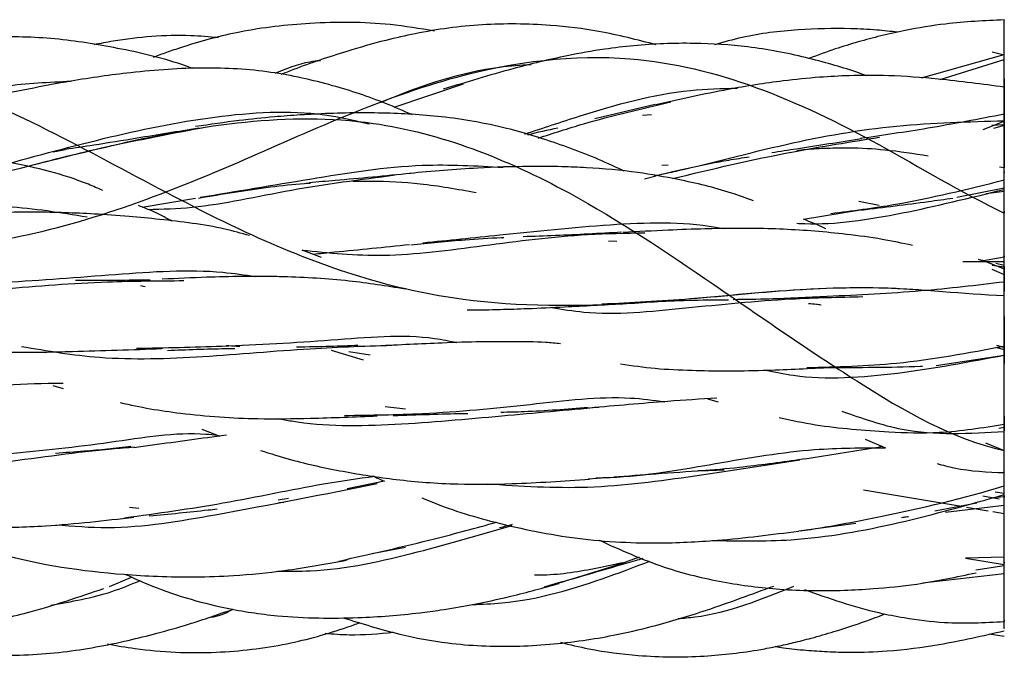
# Model space of a CAD drawing. Units: millimetres. Extents: x 7 to 438, y 7 to 308.
# Drawn here: x 139 to 147, y 170 to 175 of the extents above; entities that cross this region are included whole.
import ezdxf

# ---------------------------------------------------------------- set-up
doc = ezdxf.new("R2010")
doc.units = ezdxf.units.MM
doc.header["$LTSCALE"] = 1.5

msp = doc.modelspace()

# ---------------------------------------------------------------- linework, layer by layer
at = {"color": 7, "linetype": 'Continuous', "lineweight": 25}
for p, q in [((145.9765, 174.8655), (146.623, 175.0476)), ((146.1223, 174.8546), (146.623, 175.0104)), ((146.623, 175.0433), (146.5283, 175.068)), ((141.8638, 174.6384), (142.4066, 174.8195)), ((143.899, 174.6582), (143.4296, 174.5458)), ((143.8025, 174.5752), (143.8725, 174.5816)), ((146.459, 174.4633), (146.623, 174.5293)), ((146.623, 174.4994), (146.5245, 174.4949)), ((146.623, 174.4953), (146.5375, 174.4707)), ((146.623, 174.4954), (146.6104, 174.4993)), ((139.2051, 174.2888), (139.3009, 174.3081)), ((144.0018, 174.1861), (143.9514, 174.1815)), ((146.5857, 174.1726), (146.623, 174.1667)), ((143.8173, 174.0795), (143.9078, 174.1016)), ((146.623, 174.005), (146.2517, 173.934)), ((146.623, 174.0385), (146.623, 174.0701)), ((139.8986, 173.8589), (140.3167, 173.9292)), ((146.4806, 173.9636), (146.623, 173.9831)), ((145.646, 173.87), (145.4897, 173.9008)), ((146.623, 173.7394), (146.623, 173.8701)), ((145.0571, 173.7639), (145.5025, 173.8378)), ((143.5364, 173.5963), (143.601, 173.5916)), ((146.623, 173.3773), (146.623, 173.5851)), ((141.299, 173.465), (141.147, 173.5231)), ((146.4167, 173.4342), (146.623, 173.4693)), ((146.623, 173.3899), (146.623, 173.4703)), ((146.3001, 173.4349), (146.623, 173.4329)), ((146.4621, 173.4401), (146.4183, 173.45)), ((146.459, 173.4413), (146.623, 173.3773)), ((146.623, 173.3899), (146.5277, 173.4031)), ((146.623, 173.404), (146.5578, 173.4186)), ((146.623, 173.2759), (146.623, 173.3899)), ((146.5256, 173.3742), (146.623, 173.3336)), ((139.8855, 173.2455), (139.9219, 173.2396)), ((146.623, 172.7619), (146.5657, 172.7786)), ((141.6244, 172.6633), (141.3772, 172.7403)), ((141.5121, 172.7309), (141.6786, 172.7063)), ((146.623, 172.6998), (146.0916, 172.6203)), ((146.5549, 172.7655), (146.623, 172.7477)), ((146.623, 172.611), (146.623, 172.7619)), ((139.2037, 172.466), (139.2826, 172.4432)), ((144.3085, 172.3635), (144.3903, 172.3381)), ((141.9541, 172.2819), (141.7939, 172.2992)), ((146.623, 172.2284), (146.623, 172.1133)), ((146.623, 172.1074), (146.623, 172.1649)), ((146.623, 171.9602), (146.623, 172.1649)), ((140.365, 172.1265), (140.5041, 172.0725)), ((146.623, 172.1388), (146.5815, 172.1323)), ((146.623, 172.1065), (146.623, 172.1366)), ((145.5388, 172.0482), (145.6952, 171.98)), ((146.4767, 172.0191), (146.623, 171.9602)), ((146.623, 171.9334), (146.623, 171.9602)), ((146.623, 171.6837), (146.623, 171.7875)), ((141.7891, 171.7201), (141.4992, 171.6602)), ((143.3778, 171.7383), (143.5177, 171.749)), ((146.2735, 171.5251), (145.524, 171.6501)), ((146.623, 171.6231), (146.5505, 171.6351)), ((141.0411, 171.5841), (140.96, 171.5718)), ((140.9663, 171.5544), (141.0046, 171.558)), ((146.4096, 171.5502), (146.082, 171.4867)), ((146.456, 171.607), (146.5833, 171.5816)), ((146.623, 171.5988), (146.5347, 171.5913)), ((139.8741, 171.5071), (139.8, 171.5153)), ((146.165, 171.4794), (146.623, 171.5346)), ((146.4971, 171.4878), (146.3278, 171.5161)), ((146.623, 171.4668), (146.533, 171.4818)), ((145.02, 171.3327), (145.4638, 171.3933)), ((141.69, 171.1569), (141.9521, 171.2056)), ((146.623, 171.1286), (146.3207, 171.1188)), ((146.3207, 171.1188), (146.623, 171.0695)), ((145.986, 170.9271), (146.623, 171.0012)), ((146.4017, 171.0299), (146.623, 171.0627)), ((139.6459, 170.9), (139.8168, 170.9727)), ((146.5053, 170.5289), (146.623, 170.5126))]:
    msp.add_line(p, q, dxfattribs=at)
for points, knots in [([(142.1802, 175.231), (142.0646, 175.2502), (141.7434, 175.3035), (141.2323, 175.3036), (140.6908, 175.2419), (140.3249, 175.1443), (140.1066, 175.0704), (140.0282, 175.0426), (139.9898, 175.0275), (139.9858, 175.026)], [0, 0, 0, 0, 0.157237, 0.437174, 0.68387, 0.888017, 0.944385, 0.994183, 1, 1, 1, 1]), ([(146.623, 175.3182), (146.4702, 175.3115), (146.2133, 175.3002), (145.89, 175.2454), (145.6634, 175.1957), (145.4817, 175.1471), (145.2941, 175.0899), (145.1674, 175.0432), (145.099, 175.0181)], [0, 0, 0, 0, 0.298093, 0.501222, 0.625161, 0.741644, 0.860468, 1, 1, 1, 1]), ([(146.623, 175.0476), (146.623, 175.1208), (146.623, 175.2194), (146.623, 175.2978), (146.623, 175.3163), (146.623, 175.3212), (146.623, 175.3182), (146.623, 175.3172)], [0, 0, 0, 0, 0.583279, 0.786917, 0.873389, 0.954003, 1, 1, 1, 1]), ([(143.9088, 175.124), (143.7604, 175.1623), (143.4886, 175.2325), (143.0335, 175.2869), (142.5524, 175.2933), (142.1229, 175.2347), (141.7728, 175.1545), (141.4546, 175.0627), (141.1808, 174.9711), (141.0141, 174.9053), (140.9818, 174.8925)], [0, 0, 0, 0, 0.152873, 0.280106, 0.457258, 0.632282, 0.711088, 0.816365, 0.964403, 1, 1, 1, 1]), ([(145.7905, 175.2222), (145.7365, 175.2283), (145.6149, 175.242), (145.3559, 175.2546), (145.0047, 175.246), (144.6479, 175.2054), (144.4349, 175.1449), (144.3634, 175.1246)], [0, 0, 0, 0, 0.113067, 0.254478, 0.539512, 0.845556, 1, 1, 1, 1]), ([(140.291, 174.9395), (140.2633, 174.9497), (140.0739, 175.0192), (139.7158, 175.1004), (139.2176, 175.1817), (138.7911, 175.192), (138.43, 175.1573), (138.0784, 175.097), (137.5933, 174.9742), (137.2241, 174.8516), (137.0058, 174.7791)], [0, 0, 0, 0, 0.026197, 0.178831, 0.325061, 0.474268, 0.55499, 0.646306, 0.790853, 1, 1, 1, 1]), ([(140.4954, 175.1802), (140.4231, 175.1861), (140.1488, 175.2085), (139.8211, 175.1814), (139.5725, 175.134), (139.5225, 175.1245)], [0, 0, 0, 0, 0.222182, 0.843455, 1, 1, 1, 1]), ([(46.623, 172.9872), (46.9687, 172.9238), (47.6293, 172.7569), (48.5641, 172.2241), (49.5977, 171.5658), (50.8966, 170.8053), (52.7595, 170.4757), (54.5894, 171.2751), (56.3354, 172.0598), (58.2186, 172.2378), (60.5011, 171.8041), (62.4223, 172.2097), (64.1545, 173.3557), (66.0805, 174.7311), (68.3574, 174.9171), (70.2517, 174.1203), (71.9831, 173.6756), (73.9425, 173.9627), (76.2158, 174.371), (78.071, 173.6079), (79.8147, 172.3036), (81.8045, 171.0756), (84.0705, 171.2225), (85.8977, 171.8182), (87.6433, 171.8536), (89.6755, 171.1647), (91.9138, 170.9679), (93.7278, 171.9985), (95.4687, 173.3474), (97.5484, 174.2616), (99.7587, 173.8878), (101.5536, 173.6343), (103.3048, 174.0223), (105.4158, 174.9678), (107.6028, 174.8412), (109.3728, 173.6622), (111.1429, 172.4191), (113.2881, 171.926), (115.4417, 172.323), (117.2019, 172.1962), (118.9767, 171.3957), (121.1628, 170.3941), (123.2712, 170.8631), (125.0318, 172.0354), (126.8168, 173.0378), (129.0359, 173.1126), (131.1064, 172.8549), (132.853, 173.3824), (134.6644, 174.5127), (136.9008, 175.3749), (138.9417, 174.6447), (140.5893, 173.6495), (142.1487, 173.097), (143.5301, 173.0747), (144.6916, 173.1978), (145.6838, 173.259), (146.2956, 173.1811), (146.623, 173.1691)], [0, 0, 0, 0, 0.010494, 0.020971, 0.031215, 0.043843, 0.059424, 0.078982, 0.099163, 0.118848, 0.137856, 0.157423, 0.177663, 0.197207, 0.216289, 0.235902, 0.256155, 0.275637, 0.294668, 0.314407, 0.334578, 0.354064, 0.373076, 0.392915, 0.413067, 0.432437, 0.451522, 0.471359, 0.491548, 0.510813, 0.529971, 0.549877, 0.569986, 0.589233, 0.608354, 0.628392, 0.648407, 0.667653, 0.686816, 0.70688, 0.72687, 0.745996, 0.765283, 0.785348, 0.805332, 0.824406, 0.84373, 0.863865, 0.883715, 0.902826, 0.922155, 0.942382, 0.959291, 0.97206, 0.981081, 0.990359, 1, 1, 1, 1]), ([(46.623, 171.7783), (46.9925, 171.643), (47.7271, 171.5208), (48.8898, 171.5261), (50.2245, 171.7885), (51.7532, 171.9973), (53.5089, 171.6545), (55.5685, 170.673), (58.1214, 170.9454), (60.3143, 172.6447), (62.3772, 173.7781), (64.8401, 173.5416), (67.2096, 173.3771), (69.2455, 174.3301), (71.5335, 175.3681), (74.0605, 174.468), (76.165, 172.9304), (78.2815, 172.3637), (80.8132, 172.8075), (83.0734, 172.2866), (85.119, 170.9459), (87.5186, 170.2529), (89.9604, 171.559), (92.0091, 172.6541), (94.2199, 172.6197), (96.7715, 172.3944), (98.933, 173.5405), (101.0092, 175.0188), (103.4989, 175.1226), (105.8312, 173.8076), (107.8676, 173.3108), (110.1947, 173.7875), (112.6984, 173.4622), (114.7792, 171.9055), (116.9231, 170.5933), (119.4682, 171.0678), (121.6947, 172), (123.7472, 171.869), (126.1797, 171.2688), (128.5856, 172.262), (130.6265, 173.9438), (132.875, 174.812), (135.4185, 174.0384), (137.5495, 173.7272), (139.525, 174.3608), (141.5706, 174.6935), (143.1455, 174.0754), (144.3752, 173.2467), (145.4738, 172.4795), (146.2183, 172.0489), (146.623, 171.9602)], [0, 0, 0, 0, 0.011196, 0.022144, 0.032993, 0.048189, 0.067552, 0.0903, 0.112843, 0.135677, 0.158617, 0.181141, 0.203712, 0.226651, 0.249397, 0.271977, 0.294833, 0.317622, 0.340104, 0.362849, 0.385842, 0.408481, 0.43102, 0.45389, 0.476641, 0.499206, 0.522062, 0.54495, 0.56744, 0.590056, 0.613029, 0.635751, 0.658323, 0.681172, 0.703934, 0.726443, 0.749239, 0.772215, 0.794796, 0.817341, 0.840237, 0.862991, 0.88557, 0.908435, 0.931267, 0.949897, 0.964521, 0.976101, 0.988007, 1, 1, 1, 1]), ([(145.5472, 174.8834), (145.5198, 174.8934), (145.4313, 174.9258), (145.273, 174.9729), (145.0685, 175.028), (144.8504, 175.0748), (144.5605, 175.1195), (144.1872, 175.1431), (143.813, 175.1288), (143.4833, 175.0892), (143.1667, 175.0323), (142.7416, 174.9289), (142.4263, 174.8323), (142.2468, 174.7773)], [0, 0, 0, 0, 0.025842, 0.083514, 0.146197, 0.21386, 0.281766, 0.406303, 0.544452, 0.611728, 0.699514, 0.829043, 1, 1, 1, 1]), ([(46.623, 173.6658), (46.9422, 173.4716), (47.5938, 173.1441), (48.5307, 172.6906), (49.6247, 172.4232), (51.0451, 172.4432), (52.7807, 172.6532), (54.4459, 172.3193), (56.2341, 171.3151), (58.4306, 170.3125), (60.525, 170.8897), (62.2751, 171.9883), (64.0716, 172.7808), (66.304, 172.66), (68.3529, 172.5401), (70.1039, 173.2769), (71.9194, 174.5537), (74.1726, 175.3214), (76.1862, 174.5439), (77.9228, 173.653), (79.7722, 173.2736), (82.0361, 173.6787), (84.0179, 173.4487), (85.7496, 172.4091), (87.6259, 171.0205), (89.903, 170.5973), (91.8392, 171.4176), (93.5799, 171.9977), (95.4792, 171.8979), (97.7668, 171.4291), (99.666, 172.0156), (101.4067, 173.2617), (103.3429, 174.5933), (105.62, 174.6375), (107.4963, 173.9589), (109.228, 173.7598), (111.2098, 174.2923), (113.4737, 174.6575), (115.3231, 173.7478), (117.0597, 172.4094), (119.0733, 171.3243), (121.3265, 171.5683), (123.142, 171.976), (124.893, 171.7582), (126.9419, 170.8752), (129.1743, 170.7949), (130.9708, 171.9077), (132.7209, 173.2003), (134.8153, 173.9127), (137.0118, 173.5192), (138.7999, 173.4882), (140.4654, 174.0982), (142.2002, 174.9212), (143.622, 175.0936), (144.7131, 174.8203), (145.6613, 174.3548), (146.2824, 173.9755), (146.623, 173.8116)], [0, 0, 0, 0, 0.010346, 0.020332, 0.029801, 0.042074, 0.058197, 0.078331, 0.098265, 0.117432, 0.136695, 0.156814, 0.176738, 0.1958, 0.215194, 0.235325, 0.2552, 0.274246, 0.293646, 0.313855, 0.333591, 0.35269, 0.372127, 0.392383, 0.412049, 0.431086, 0.450641, 0.470839, 0.490504, 0.509496, 0.529161, 0.549359, 0.568914, 0.587951, 0.607617, 0.627873, 0.64731, 0.666409, 0.686145, 0.706354, 0.725754, 0.7448, 0.764675, 0.784806, 0.8042, 0.823262, 0.843186, 0.863305, 0.882568, 0.901735, 0.921669, 0.941803, 0.957926, 0.970199, 0.979668, 0.989654, 1, 1, 1, 1]), ([(140.9356, 174.9025), (141.0249, 174.9393), (141.14, 174.9868), (141.2628, 174.9997), (141.2903, 175.0026)], [0, 0, 0, 0, 0.776151, 1, 1, 1, 1]), ([(146.623, 174.8578), (146.623, 174.8076), (146.623, 174.745), (146.623, 174.8416), (146.623, 174.9823), (146.623, 175.0476)], [0.25, 0.25, 0.25, 0.25, 0.5, 0.7643447, 1, 1, 1, 1]), ([(146.623, 174.506), (146.623, 174.5257), (146.623, 174.6267), (146.623, 174.8622), (146.623, 174.9801), (146.623, 175.0104)], [0.25, 0.25, 0.25, 0.25, 0.5001203, 0.7644445, 1, 1, 1, 1]), ([(146.623, 174.7603), (146.623, 174.7826), (146.623, 174.8172), (146.623, 174.8627), (146.623, 174.8955), (146.623, 174.9242), (146.623, 174.9583), (146.623, 175.0074), (146.623, 175.0092), (146.623, 175.0104)], [0, 0, 0, 0, 0.129299, 0.20051, 0.268343, 0.335827, 0.406037, 0.564594, 1, 1, 1, 1]), ([(142.0073, 174.5768), (141.938, 174.6075), (141.7355, 174.6972), (141.3689, 174.817), (140.8956, 174.9251), (140.4617, 174.949), (140.0962, 174.9346), (139.7512, 174.9033), (139.2722, 174.8346), (138.9027, 174.757), (138.6834, 174.7109)], [0, 0, 0, 0, 0.066921, 0.19559, 0.340235, 0.494868, 0.575691, 0.661327, 0.798915, 1, 1, 1, 1]), ([(141.766, 174.6773), (141.7872, 174.6863), (142.069, 174.805), (142.4723, 174.9408), (142.8516, 174.9659), (142.9335, 174.9713)], [0, 0, 0, 0, 0.060039, 0.797037, 1, 1, 1, 1]), ([(137.7829, 174.5097), (137.8461, 174.5328), (138.1742, 174.6527), (138.7018, 174.812), (139.1724, 174.8332), (139.3452, 174.841)], [0, 0, 0, 0, 0.131132, 0.68096, 1, 1, 1, 1]), ([(146.623, 174.7942), (146.4519, 174.8167), (146.1551, 174.8556), (145.7479, 174.8869), (145.4387, 174.8865), (145.1651, 174.8713), (144.8488, 174.8395), (144.4168, 174.7714), (144.092, 174.6983), (143.9053, 174.6563)], [0, 0, 0, 0, 0.192474, 0.333972, 0.444035, 0.527651, 0.630311, 0.78746, 1, 1, 1, 1]), ([(142.8835, 174.4284), (143.0258, 174.4757), (143.4347, 174.6114), (144.0013, 174.7739), (144.419, 174.7839), (144.5412, 174.7869)], [0, 0, 0, 0, 0.2741186, 0.7874791, 1, 1, 1, 1]), ([(146.623, 174.5316), (146.623, 174.6001), (146.623, 174.7587), (146.623, 174.8262), (146.623, 174.6921), (146.623, 174.5171), (146.623, 174.4488)], [0, 0, 0, 0, 0.23585, 0.500243, 0.764542, 1, 1, 1, 1]), ([(146.623, 174.4994), (146.623, 174.6089), (146.623, 174.7833), (146.623, 174.7833), (146.623, 174.7554)], [0, 0, 0, 0, 0.375, 0.625, 0.625, 0.625, 0.625]), ([(138.8007, 174.1832), (139.0808, 174.2599), (139.6337, 174.4112), (140.503, 174.5882), (141.2011, 174.6201), (141.5713, 174.5306), (141.6697, 174.5068)], [0, 0, 0, 0, 0.308252, 0.608631, 0.895881, 1, 1, 1, 1]), ([(142.9871, 174.3966), (143.1042, 174.4347), (143.4258, 174.5392), (143.7907, 174.625), (144.0227, 174.6796)], [0, 0, 0, 0, 0.364198, 1, 1, 1, 1]), ([(143.6573, 174.1376), (143.6435, 174.1445), (143.4912, 174.2211), (143.1879, 174.3403), (142.7287, 174.487), (142.2537, 174.5694), (141.8417, 174.593), (141.5189, 174.594), (141.304, 174.587), (141.109, 174.576), (140.9054, 174.5605), (140.6316, 174.5325), (140.4296, 174.5025), (140.3167, 174.4858)], [0, 0, 0, 0, 0.0135643, 0.1502052, 0.2884393, 0.4400835, 0.572987, 0.6483948, 0.7207588, 0.7597081, 0.8181972, 0.8984064, 1, 1, 1, 1]), ([(146.623, 174.5832), (146.4234, 174.5447), (146.0474, 174.4721), (145.6764, 174.4182), (145.5022, 174.3929)], [0, 0, 0, 0, 0.530665, 1, 1, 1, 1]), ([(146.623, 174.5293), (146.623, 174.5239), (146.623, 174.5167), (146.623, 174.5613), (146.623, 174.589), (146.623, 174.6032), (146.623, 174.6068)], [0, 0, 0, 0, 0.663191, 0.881025, 0.969148, 1, 1, 1, 1]), ([(146.623, 174.0701), (146.623, 174.1511), (146.623, 174.2604), (146.623, 174.3901), (146.623, 174.4418), (146.623, 174.4728), (146.623, 174.4978), (146.623, 174.5234), (146.623, 174.5398), (146.623, 174.5306), (146.623, 174.5267)], [0, 0, 0, 0, 0.403465, 0.544326, 0.60414, 0.659903, 0.714709, 0.771813, 0.903366, 1, 1, 1, 1]), ([(138.9861, 174.1715), (139.177, 174.221), (139.6154, 174.3347), (140.0959, 174.4262), (140.3671, 174.4779)], [0, 0, 0, 0, 0.4356171, 1, 1, 1, 1]), ([(140.3403, 174.474), (140.1794, 174.4476), (139.9015, 174.402), (139.5581, 174.3461), (139.3746, 174.3189), (139.3009, 174.3081)], [0, 0, 0, 0, 0.451994, 0.780283, 1, 1, 1, 1]), ([(142.9061, 174.4215), (142.9062, 174.4216), (142.9835, 174.4431), (143.063, 174.4603), (143.1423, 174.4774)], [0, 0, 0, 0, 0.002036, 1, 1, 1, 1]), ([(143.9457, 174.114), (143.9902, 174.1235), (144.2963, 174.1889), (144.9059, 174.3589), (145.7766, 174.5111), (146.3435, 174.5248), (146.623, 174.5316)], [0, 0, 0, 0, 0.055032, 0.378964, 0.693941, 1, 1, 1, 1]), ([(146.623, 174.4994), (146.623, 174.3899), (146.623, 174.2155), (146.623, 174.2155), (146.623, 174.3899), (146.623, 174.4994)], [0, 0, 0, 0, 0.375, 0.625, 1, 1, 1, 1]), ([(144.0345, 174.0809), (144.3415, 174.1544), (144.8495, 174.276), (145.422, 174.3672), (145.6485, 174.4032)], [0, 0, 0, 0, 0.604419, 1, 1, 1, 1]), ([(145.5102, 174.3909), (145.3394, 174.3638), (145.1007, 174.3261), (144.8736, 174.2916), (144.809, 174.2818)], [0, 0, 0, 0, 0.715805, 1, 1, 1, 1]), ([(145.004, 174.301), (145.0273, 174.3035), (145.1068, 174.3122), (145.2435, 174.3195), (145.4496, 174.3231), (145.713, 174.3084), (145.9167, 174.2768), (146.0286, 174.2594)], [0, 0, 0, 0, 0.068497, 0.233033, 0.398123, 0.669022, 1, 1, 1, 1]), ([(139.5937, 173.9878), (139.5559, 174.0042), (139.3236, 174.1049), (138.9056, 174.2103), (138.4389, 174.2657), (138.0956, 174.2823), (137.7807, 174.2871), (137.3292, 174.2779), (136.9703, 174.2518), (136.7582, 174.2364)], [0, 0, 0, 0, 0.043856, 0.269403, 0.453125, 0.535535, 0.626262, 0.779145, 1, 1, 1, 1]), ([(143.8931, 174.1014), (144.0846, 174.1467), (144.3275, 174.2042), (144.5808, 174.2425), (144.6344, 174.2506)], [0, 0, 0, 0, 0.788257, 1, 1, 1, 1]), ([(140.3514, 173.9347), (140.6336, 173.9818), (141.1929, 174.0752), (142.0044, 174.2085), (142.5059, 174.1804), (142.7149, 174.1687)], [0, 0, 0, 0, 0.37261, 0.738509, 1, 1, 1, 1]), ([(144.6665, 173.9074), (144.6093, 173.9282), (144.4187, 173.9978), (144.1181, 174.0688), (143.7385, 174.1361), (143.4356, 174.1634), (143.1516, 174.1749), (142.8696, 174.1767), (142.4701, 174.1641), (142.1616, 174.1369), (141.9843, 174.1212)], [0, 0, 0, 0, 0.068977, 0.23011, 0.348638, 0.496925, 0.566714, 0.660179, 0.804608, 1, 1, 1, 1]), ([(146.623, 174.2208), (146.623, 174.2037), (146.623, 174.179), (146.623, 174.1642), (146.623, 174.1652), (146.623, 174.1655)], [0, 0, 0, 0, 0.577509, 0.838301, 1, 1, 1, 1]), ([(139.9433, 173.8401), (140.0576, 173.8431), (140.4071, 173.8523), (141.0526, 174.0029), (141.5995, 174.0736), (141.8707, 174.1087)], [0, 0, 0, 0, 0.196821, 0.601698, 1, 1, 1, 1]), ([(141.9941, 174.1209), (141.7953, 174.1014), (141.525, 174.075), (141.2699, 174.054), (141.2024, 174.0485)], [0, 0, 0, 0, 0.7355771, 1, 1, 1, 1]), ([(146.623, 174.0701), (146.623, 174.073), (146.623, 174.0974), (146.623, 174.1197), (146.623, 174.1394)], [0, 0, 0, 0, 0.119746, 1, 1, 1, 1]), ([(146.623, 173.6772), (146.623, 173.7548), (146.623, 173.8593), (146.623, 173.9867), (146.623, 174.0377), (146.623, 174.0685), (146.623, 174.0937), (146.623, 174.1202), (146.623, 174.1386), (146.623, 174.1301), (146.623, 174.1261)], [0, 0, 0, 0, 0.386307, 0.520235, 0.577449, 0.631437, 0.685425, 0.742639, 0.876567, 1, 1, 1, 1]), ([(140.3401, 173.9291), (140.5257, 173.9605), (140.7977, 174.0065), (141.0926, 174.0383), (141.1976, 174.0452), (141.2135, 174.0462)], [0, 0, 0, 0, 0.645737, 0.946217, 1, 1, 1, 1]), ([(141.5437, 174.0611), (141.5908, 174.0615), (141.766, 174.0634), (142.0892, 174.047), (142.3584, 173.9986), (142.503, 173.9727)], [0, 0, 0, 0, 0.1452416, 0.5410293, 1, 1, 1, 1]), ([(145.0044, 173.7321), (145.0253, 173.731), (145.282, 173.717), (145.8174, 173.7988), (146.3552, 173.9308), (146.623, 173.9965)], [0, 0, 0, 0, 0.042767, 0.523319, 1, 1, 1, 1]), ([(145.2696, 173.8095), (145.4358, 173.8299), (145.8655, 173.8826), (146.335, 173.9988), (146.623, 174.0701)], [0, 0, 0, 0, 0.386884, 1, 1, 1, 1]), ([(146.623, 173.4793), (146.623, 173.4609), (146.623, 173.4749), (146.623, 173.6524), (146.623, 173.8916), (146.623, 173.978), (146.623, 173.9965)], [0, 0, 0, 0, 0.235458, 0.499757, 0.76415, 1, 1, 1, 1]), ([(145.5102, 173.8355), (145.6836, 173.8571), (145.919, 173.8864), (146.1582, 173.9194), (146.2212, 173.9281)], [0, 0, 0, 0, 0.736594, 1, 1, 1, 1]), ([(136.5125, 173.6627), (136.7094, 173.6805), (137.1806, 173.7232), (137.9732, 173.8328), (138.7823, 173.8957), (139.2632, 173.8163), (139.4697, 173.7822)], [0, 0, 0, 0, 0.210323, 0.50341, 0.786773, 1, 1, 1, 1]), ([(140.1322, 173.7477), (140.0912, 173.7702), (140.0059, 173.817), (139.9163, 173.8526), (139.8697, 173.8712)], [0, 0, 0, 0, 0.480916, 1, 1, 1, 1]), ([(140.7359, 173.6356), (140.672, 173.6535), (140.4454, 173.7168), (140.1289, 173.7528), (139.7872, 173.7878), (139.4652, 173.8094), (138.9993, 173.8255), (138.6243, 173.811), (138.4031, 173.8025)], [0, 0, 0, 0, 0.087674, 0.311093, 0.41401, 0.530254, 0.722943, 1, 1, 1, 1]), ([(146.623, 173.8052), (146.623, 173.8098), (146.623, 173.8412), (146.623, 173.8253), (146.623, 173.8116)], [0, 0, 0, 0, 0.146267, 1, 1, 1, 1]), ([(142.0881, 173.5799), (142.2863, 173.6003), (142.7583, 173.6491), (143.5394, 173.7299), (144.1316, 173.7498), (144.4118, 173.6948), (144.4322, 173.6908)], [0, 0, 0, 0, 0.261764, 0.623309, 0.97259, 1, 1, 1, 1]), ([(145.9065, 173.56), (145.8281, 173.5763), (145.6588, 173.6116), (145.4044, 173.6457), (145.0677, 173.6792), (144.7705, 173.6925), (144.4829, 173.6925), (144.2661, 173.6884), (143.98, 173.6778), (143.767, 173.6667), (143.6492, 173.6605)], [0, 0, 0, 0, 0.109953, 0.237517, 0.348493, 0.565363, 0.62986, 0.723692, 0.847221, 1, 1, 1, 1]), ([(145.2323, 173.689), (145.2286, 173.6908), (145.171, 173.7182), (145.1121, 173.7418), (145.0571, 173.7639)], [0, 0, 0, 0, 0.064982, 1, 1, 1, 1]), ([(141.147, 173.5231), (141.3545, 173.5016), (141.7967, 173.4556), (142.5528, 173.5587), (143.2498, 173.6474), (143.6717, 173.6555), (143.8209, 173.6584)], [0, 0, 0, 0, 0.258453, 0.550827, 0.841178, 1, 1, 1, 1]), ([(141.9941, 173.5647), (142.1349, 173.5784), (142.369, 173.6013), (142.6121, 173.6182), (142.7129, 173.6209), (142.7192, 173.621)], [0, 0, 0, 0, 0.585834, 0.973733, 1, 1, 1, 1]), ([(143.6381, 173.6625), (143.4648, 173.6524), (143.206, 173.6374), (142.9547, 173.6298), (142.8715, 173.6273)], [0, 0, 0, 0, 0.6691275, 1, 1, 1, 1]), ([(141.2303, 173.4913), (141.2868, 173.4969), (141.5306, 173.5211), (141.7872, 173.5468), (141.9843, 173.5665)], [0, 0, 0, 0, 0.231803, 1, 1, 1, 1]), ([(146.623, 173.432), (146.623, 173.4463), (146.623, 173.49), (146.623, 173.5353), (146.623, 173.5558), (146.623, 173.5601)], [0, 0, 0, 0, 0.276834, 0.850786, 1, 1, 1, 1]), ([(146.623, 173.254), (146.623, 173.2638), (146.623, 173.2842), (146.623, 173.3373), (146.623, 173.4186), (146.623, 173.4819), (146.623, 173.5164)], [0, 0, 0, 0, 0.129125, 0.268476, 0.600565, 1, 1, 1, 1]), ([(146.623, 173.1406), (146.623, 173.1397), (146.623, 173.1442), (146.623, 173.241), (146.623, 173.3697), (146.623, 173.4329)], [0.4375, 0.4375, 0.4375, 0.4375, 0.4996914, 0.7640144, 1, 1, 1, 1]), ([(146.623, 173.1691), (146.623, 173.2384), (146.623, 173.3307), (146.623, 173.3919), (146.623, 173.3985), (146.623, 173.3929), (146.623, 173.3772), (146.623, 173.3406), (146.623, 173.2806), (146.623, 173.2246), (146.623, 173.199)], [0, 0, 0, 0, 0.400982, 0.5340524, 0.5892651, 0.6408408, 0.6927652, 0.7489498, 0.8852359, 1, 1, 1, 1]), ([(138.1919, 173.2463), (138.4021, 173.2534), (138.8855, 173.2696), (139.6877, 173.3352), (140.3495, 173.3811), (140.6984, 173.3297), (140.7823, 173.3174)], [0, 0, 0, 0, 0.250897, 0.577115, 0.898223, 1, 1, 1, 1]), ([(141.9496, 173.2191), (141.8053, 173.2421), (141.4985, 173.291), (141.1311, 173.3122), (140.8484, 173.3183), (140.649, 173.318), (140.3773, 173.3105), (140.1715, 173.3013), (140.0562, 173.2962)], [0, 0, 0, 0, 0.241534, 0.513644, 0.581633, 0.683333, 0.822646, 1, 1, 1, 1]), ([(137.2619, 173.2246), (137.2631, 173.2242), (137.7307, 173.087), (138.5253, 173.2034), (139.5567, 173.28), (140.0269, 173.2835), (140.2249, 173.2849)], [0, 0, 0, 0, 0.0014131, 0.5410933, 0.806701, 1, 1, 1, 1]), ([(139.9623, 173.2895), (139.9081, 173.2888), (139.7759, 173.2869), (139.5807, 173.2845), (139.442, 173.2846), (139.3793, 173.2846)], [0, 0, 0, 0, 0.276243, 0.672679, 1, 1, 1, 1]), ([(143.4848, 173.1032), (143.7131, 173.1146), (144.2165, 173.1398), (145.0252, 173.2286), (145.6438, 173.237), (145.9615, 173.2139), (146.0212, 173.2095)], [0, 0, 0, 0, 0.2744146, 0.6050322, 0.9256939, 1, 1, 1, 1]), ([(146.623, 173.2737), (146.4075, 173.2482), (145.9557, 173.1949), (145.4873, 173.1724), (145.2423, 173.1606)], [0, 0, 0, 0, 0.47698, 1, 1, 1, 1]), ([(146.623, 172.7747), (146.623, 172.8643), (146.623, 172.9841), (146.623, 173.1216), (146.623, 173.1726), (146.623, 173.2011), (146.623, 173.2218), (146.623, 173.2384), (146.623, 173.2442), (146.623, 173.2337), (146.623, 173.2328)], [0, 0, 0, 0, 0.452061, 0.603674, 0.66634, 0.724143, 0.781212, 0.84183, 0.986628, 1, 1, 1, 1]), ([(143.0934, 173.076), (143.1761, 173.0618), (143.4987, 173.0068), (144.1346, 173.0709), (144.8764, 173.1469), (145.3333, 173.1561), (145.5193, 173.1598)], [0, 0, 0, 0, 0.113489, 0.442795, 0.773036, 1, 1, 1, 1]), ([(145.2401, 173.1606), (145.09, 173.153), (144.8447, 173.1405), (144.6032, 173.1371), (144.5095, 173.1358)], [0, 0, 0, 0, 0.611781, 1, 1, 1, 1]), ([(146.623, 173.0054), (146.623, 172.9339), (146.623, 172.7762), (146.623, 172.7112), (146.623, 172.908), (146.623, 173.0978), (146.623, 173.1691)], [0, 0, 0, 0, 0.235959, 0.500299, 0.764514, 1, 1, 1, 1]), ([(142.4333, 173.0578), (142.4413, 173.0577), (142.526, 173.0559), (142.683, 173.0598), (142.9274, 173.0674), (143.2451, 173.0828), (143.4968, 173.0966), (143.6493, 173.105)], [0, 0, 0, 0, 0.020644, 0.218699, 0.396849, 0.634508, 1, 1, 1, 1]), ([(143.7732, 173.1144), (143.8528, 173.1185), (144.0315, 173.1278), (144.2659, 173.1353), (144.4187, 173.1346), (144.4726, 173.1343)], [0, 0, 0, 0, 0.341927, 0.767718, 1, 1, 1, 1]), ([(145.0963, 173.1073), (145.1168, 173.1057), (145.1498, 173.1032), (145.182, 173.0982), (145.1942, 173.0963)], [0, 0, 0, 0, 0.6208235, 1, 1, 1, 1]), ([(139.8556, 172.7568), (140.0764, 172.7614), (140.5734, 172.7718), (141.3712, 172.8162), (141.9932, 172.8768), (142.2966, 172.8136), (142.3542, 172.8017)], [0, 0, 0, 0, 0.265164, 0.596828, 0.923563, 1, 1, 1, 1]), ([(146.623, 172.9149), (146.623, 172.8282), (146.623, 172.6562), (146.623, 172.614), (146.623, 172.7169), (146.623, 172.7747)], [0.25, 0.25, 0.25, 0.25, 0.5001203, 0.7644445, 1, 1, 1, 1]), ([(138.958, 172.7717), (139.1583, 172.7374), (139.6084, 172.6605), (140.3724, 172.6844), (141.1648, 172.7589), (141.6632, 172.7753), (141.8884, 172.7827)], [0, 0, 0, 0, 0.220361, 0.49504, 0.771842, 1, 1, 1, 1]), ([(140.661, 172.7711), (140.6526, 172.7714), (140.6173, 172.7723), (140.5824, 172.7745), (140.5559, 172.7762)], [0, 0, 0, 0, 0.2402234, 1, 1, 1, 1]), ([(141.5845, 172.7787), (141.5112, 172.7759), (141.3505, 172.7698), (141.1904, 172.7672), (141.1033, 172.7658)], [0, 0, 0, 0, 0.455689, 1, 1, 1, 1]), ([(143.1614, 172.7928), (143.1234, 172.7962), (143.0003, 172.8069), (142.7923, 172.8088), (142.524, 172.8086), (142.1748, 172.7965), (141.9023, 172.783), (141.7327, 172.7746)], [0, 0, 0, 0, 0.08492, 0.274945, 0.444834, 0.654542, 1, 1, 1, 1]), ([(145.0838, 172.607), (145.317, 172.6129), (145.8294, 172.6259), (146.343, 172.7222), (146.623, 172.7747)], [0, 0, 0, 0, 0.454939, 1, 1, 1, 1]), ([(146.623, 172.7663), (146.623, 172.7655), (146.623, 172.7536), (146.623, 172.7273), (146.623, 172.7033), (146.623, 172.6908)], [0, 0, 0, 0, 0.036528, 0.499913, 1, 1, 1, 1]), ([(138.5219, 172.7438), (138.5502, 172.7411), (138.6735, 172.7293), (138.9503, 172.7231), (139.4298, 172.7327), (139.8215, 172.7467), (140.0561, 172.7551)], [0, 0, 0, 0, 0.0580422, 0.2530958, 0.5526259, 1, 1, 1, 1]), ([(140.0967, 172.7402), (140.2483, 172.7465), (140.4244, 172.7537), (140.5987, 172.7555), (140.623, 172.7557)], [0, 0, 0, 0, 0.860528, 1, 1, 1, 1]), ([(144.7617, 172.5864), (144.8334, 172.5716), (145.1525, 172.5055), (145.8016, 172.5483), (146.3474, 172.6515), (146.623, 172.7036)], [0, 0, 0, 0, 0.12561, 0.558541, 1, 1, 1, 1]), ([(146.623, 172.6467), (146.623, 172.6499), (146.623, 172.6797), (146.623, 172.7065), (146.623, 172.7305)], [0, 0, 0, 0, 0.104281, 1, 1, 1, 1]), ([(146.623, 172.1619), (146.623, 172.1584), (146.623, 172.1998), (146.623, 172.4076), (146.623, 172.6359), (146.623, 172.7), (146.623, 172.7036)], [0, 0, 0, 0, 0.235627, 0.5, 0.764373, 1, 1, 1, 1]), ([(143.6302, 172.6358), (143.7194, 172.6227), (143.9008, 172.5961), (144.1756, 172.5847), (144.4562, 172.5791), (144.8074, 172.5857), (145.076, 172.5988), (145.2433, 172.607)], [0, 0, 0, 0, 0.175865, 0.357472, 0.517393, 0.699271, 1, 1, 1, 1]), ([(145.2407, 172.6068), (145.4868, 172.6077), (145.7385, 172.6087), (145.9796, 172.6171), (145.9849, 172.6173)], [0, 0, 0, 0, 0.978041, 1, 1, 1, 1]), ([(139.2825, 172.4811), (139.2439, 172.4813), (139.0653, 172.4822), (138.6915, 172.4602), (138.3468, 172.4345), (138.1533, 172.4201)], [0, 0, 0, 0, 0.107987, 0.49914, 1, 1, 1, 1]), ([(141.4785, 172.2333), (141.6809, 172.2361), (142.1621, 172.2426), (142.9242, 172.3157), (143.5601, 172.3952), (143.8863, 172.3522), (143.9751, 172.3404)], [0, 0, 0, 0, 0.236506, 0.562444, 0.88092, 1, 1, 1, 1]), ([(139.7289, 172.3334), (139.806, 172.3166), (139.9598, 172.283), (140.2188, 172.2471), (140.4982, 172.2187), (140.836, 172.2049), (141.2467, 172.2104), (141.5585, 172.2226), (141.7328, 172.2294)], [0, 0, 0, 0, 0.123436, 0.246197, 0.399787, 0.546644, 0.746727, 1, 1, 1, 1]), ([(144.3799, 172.3684), (144.2535, 172.3602), (143.9319, 172.3394), (143.5938, 172.3091), (143.3887, 172.2907)], [0, 0, 0, 0, 0.393028, 1, 1, 1, 1]), ([(140.9598, 172.2097), (140.9944, 172.2028), (141.2818, 172.1455), (141.8738, 172.1541), (142.6925, 172.2297), (143.2107, 172.2761), (143.4612, 172.2985)], [0, 0, 0, 0, 0.044182, 0.366862, 0.693815, 1, 1, 1, 1]), ([(141.8581, 172.2327), (141.9521, 172.2357), (142.135, 172.2415), (142.3279, 172.2477), (142.4273, 172.2491), (142.4401, 172.2492)], [0, 0, 0, 0, 0.479622, 0.933072, 1, 1, 1, 1]), ([(143.3782, 172.294), (143.2119, 172.2809), (142.9857, 172.263), (142.7582, 172.2579), (142.6978, 172.2566)], [0, 0, 0, 0, 0.734646, 1, 1, 1, 1]), ([(145.3568, 172.2668), (145.5114, 172.2118), (145.9138, 172.0684), (146.3526, 172.0925), (146.623, 172.1074)], [0, 0, 0, 0, 0.384018, 1, 1, 1, 1]), ([(144.8666, 172.2169), (144.9607, 172.1965), (145.1457, 172.1565), (145.4332, 172.1255), (145.755, 172.1019), (146.153, 172.0896), (146.4538, 172.1378), (146.623, 172.1649)], [0, 0, 0, 0, 0.169437, 0.332699, 0.495869, 0.716435, 1, 1, 1, 1]), ([(138.0691, 171.8786), (138.3294, 171.8954), (138.8677, 171.9301), (139.6538, 172.0184), (140.1934, 172.1111), (140.457, 172.0823), (140.4874, 172.079)], [0, 0, 0, 0, 0.304913, 0.630794, 0.957427, 1, 1, 1, 1]), ([(140.556, 172.0795), (140.5072, 172.073), (140.2748, 172.0417), (140.0293, 172.0074), (139.8353, 171.9803)], [0, 0, 0, 0, 0.209728, 1, 1, 1, 1]), ([(146.623, 171.9545), (146.623, 171.9845), (146.623, 172.0271), (146.623, 172.0737), (146.623, 172.0984), (146.623, 172.1142), (146.623, 172.124), (146.623, 172.1172), (146.623, 172.1128)], [0, 0, 0, 0, 0.291642, 0.412648, 0.525684, 0.639483, 0.76262, 1, 1, 1, 1]), ([(146.623, 171.7943), (146.623, 171.7933), (146.623, 171.7887), (146.623, 171.7904), (146.623, 171.7964), (146.623, 171.8108), (146.623, 171.8406), (146.623, 171.9328), (146.623, 172.0335), (146.623, 172.1074)], [0, 0, 0, 0, 0.022268, 0.102233, 0.178404, 0.254183, 0.333024, 0.511071, 1, 1, 1, 1]), ([(137.1717, 171.8578), (137.4404, 171.8319), (137.9836, 171.7796), (138.8283, 171.8649), (139.4591, 171.958), (139.7799, 171.983), (139.8384, 171.9876)], [0, 0, 0, 0, 0.303116, 0.612758, 0.929417, 1, 1, 1, 1]), ([(139.8123, 171.9897), (139.6907, 171.9767), (139.496, 171.956), (139.2985, 171.9423), (139.2244, 171.9372)], [0, 0, 0, 0, 0.624917, 1, 1, 1, 1]), ([(140.8216, 171.9603), (140.8999, 171.9358), (141.11, 171.8699), (141.4637, 171.7939), (141.8181, 171.7383), (142.117, 171.7092), (142.4172, 171.6936), (142.8445, 171.6987), (143.1865, 171.7224), (143.3887, 171.7364)], [0, 0, 0, 0, 0.098038, 0.263275, 0.426009, 0.516214, 0.610435, 0.769709, 1, 1, 1, 1]), ([(143.4366, 171.7467), (143.4741, 171.7476), (143.789, 171.7546), (144.3752, 171.8601), (145.0919, 171.9814), (145.5134, 171.9804), (145.6952, 171.98)], [0, 0, 0, 0, 0.046993, 0.394781, 0.738864, 1, 1, 1, 1]), ([(145.6727, 171.9898), (145.6278, 171.9826), (145.4126, 171.9481), (145.1924, 171.9132), (145.0182, 171.8857)], [0, 0, 0, 0, 0.208343, 1, 1, 1, 1]), ([(142.5893, 171.7), (142.8495, 171.6829), (143.3853, 171.6478), (144.2245, 171.7621), (144.7586, 171.8455), (145.0283, 171.8876)], [0, 0, 0, 0, 0.318464, 0.655823, 1, 1, 1, 1]), ([(145.0172, 171.886), (144.8646, 171.8652), (144.6123, 171.8307), (144.3487, 171.8061), (144.2406, 171.801), (144.2342, 171.8007)], [0, 0, 0, 0, 0.590591, 0.975662, 1, 1, 1, 1]), ([(146.0982, 171.8578), (146.143, 171.8458), (146.3153, 171.7994), (146.4921, 171.7925), (146.623, 171.7873)], [0, 0, 0, 0, 0.259911, 1, 1, 1, 1]), ([(143.5766, 171.7536), (143.6864, 171.7621), (143.9245, 171.7806), (144.2101, 171.8006), (144.3852, 171.8076), (144.4394, 171.8098)], [0, 0, 0, 0, 0.371611, 0.805396, 1, 1, 1, 1]), ([(146.623, 171.6056), (146.623, 171.6004), (146.623, 171.5912), (146.623, 171.5945), (146.623, 171.6053), (146.623, 171.6256), (146.623, 171.6668), (146.623, 171.7217), (146.623, 171.7699), (146.623, 171.7873)], [0, 0, 0, 0, 0.136423, 0.242754, 0.345251, 0.450913, 0.566162, 0.843261, 1, 1, 1, 1]), ([(139.2263, 171.38), (139.3606, 171.3695), (139.774, 171.3372), (140.6574, 171.4891), (141.3218, 171.6201), (141.7323, 171.7011)], [0, 0, 0, 0, 0.155232, 0.477945, 1, 1, 1, 1]), ([(139.7619, 171.4349), (140.0194, 171.4704), (140.5529, 171.5441), (141.2078, 171.6882), (141.5812, 171.7409), (141.7131, 171.7595)], [0, 0, 0, 0, 0.376261, 0.779566, 1, 1, 1, 1]), ([(141.6998, 171.7616), (141.7087, 171.7569), (141.7378, 171.7414), (141.7681, 171.7288), (141.7891, 171.7201)], [0, 0, 0, 0, 0.305903, 1, 1, 1, 1]), ([(137.0271, 171.674), (137.074, 171.6577), (137.2688, 171.59), (137.6206, 171.4979), (138.02, 171.4209), (138.3697, 171.3781), (138.7223, 171.3549), (139.2205, 171.3685), (139.6066, 171.4134), (139.835, 171.44)], [0, 0, 0, 0, 0.053499, 0.222002, 0.390343, 0.485071, 0.592209, 0.758776, 1, 1, 1, 1]), ([(144.3415, 171.2579), (144.5475, 171.2541), (145.0367, 171.2451), (145.8153, 171.3868), (146.3516, 171.5395), (146.623, 171.6167)], [0, 0, 0, 0, 0.264489, 0.627915, 1, 1, 1, 1]), ([(145.0304, 171.3328), (145.2441, 171.363), (145.7903, 171.4691), (146.2956, 171.5827), (146.623, 171.6837)], [0.984375, 0.984375, 0.984375, 0.984375, 0.99035869, 1, 1, 1, 1]), ([(146.623, 171.5571), (146.623, 171.5577), (146.623, 171.5694), (146.623, 171.628), (146.623, 171.6837)], [0, 0, 0, 0, 0.047218, 1, 1, 1, 1]), ([(146.623, 171.0627), (146.623, 171.064), (146.623, 171.1196), (146.623, 171.3422), (146.623, 171.5659), (146.623, 171.618), (146.623, 171.6167)], [0, 0, 0, 0, 0.23585, 0.500243, 0.764542, 1, 1, 1, 1]), ([(142.0805, 171.5914), (142.0849, 171.5895), (142.2581, 171.5128), (142.6436, 171.3929), (143.146, 171.2875), (143.5843, 171.2441), (143.9627, 171.2345), (144.4444, 171.2574), (144.809, 171.3042), (145.0192, 171.3312)], [0, 0, 0, 0, 0.004894, 0.192149, 0.411047, 0.524153, 0.631703, 0.787547, 1, 1, 1, 1]), ([(137.9243, 171.4963), (138.0669, 171.427), (138.3481, 171.2904), (138.954, 171.0901), (139.5163, 171.0066), (140.0289, 170.9763), (140.3141, 170.9717), (140.6458, 170.983), (141.0461, 171.023), (141.3369, 171.0762), (141.4993, 171.1059)], [0, 0, 0, 0, 0.129703, 0.255711, 0.522782, 0.593755, 0.673629, 0.75407, 0.862688, 1, 1, 1, 1]), ([(139.9551, 171.4489), (140.1104, 171.4645), (140.291, 171.4827), (140.4612, 171.5014), (140.485, 171.5041)], [0, 0, 0, 0, 0.85965, 1, 1, 1, 1]), ([(146.623, 171.3696), (146.623, 171.3764), (146.623, 171.406), (146.623, 171.4564), (146.623, 171.4919), (146.623, 171.5065)], [0, 0, 0, 0, 0.149379, 0.650204, 1, 1, 1, 1]), ([(146.623, 171.0902), (146.623, 171.0863), (146.623, 171.0791), (146.623, 171.0835), (146.623, 171.0946), (146.623, 171.1144), (146.623, 171.1533), (146.623, 171.2686), (146.623, 171.3823), (146.623, 171.4668)], [0, 0, 0, 0, 0.08512, 0.155603, 0.222113, 0.288623, 0.359106, 0.524096, 1, 1, 1, 1]), ([(141.4344, 171.0973), (141.6888, 171.1543), (142.1219, 171.2513), (142.5047, 171.3569), (142.6626, 171.4005)], [0, 0, 0, 0, 0.587348, 1, 1, 1, 1]), ([(145.8218, 171.4381), (145.8282, 171.4389), (145.8466, 171.4411), (145.8646, 171.4433), (145.8763, 171.4447)], [0, 0, 0, 0, 0.346947, 1, 1, 1, 1]), ([(140.9583, 171.019), (141.0422, 171.0183), (141.4094, 171.0153), (142.0412, 171.1583), (142.5421, 171.305), (142.7841, 171.3759)], [0, 0, 0, 0, 0.132651, 0.581025, 1, 1, 1, 1]), ([(142.7847, 171.3819), (142.7689, 171.3774), (142.7369, 171.3682), (142.7037, 171.3608), (142.6869, 171.3571)], [0, 0, 0, 0, 0.493313, 1, 1, 1, 1]), ([(143.4624, 171.2604), (143.6324, 171.1837), (143.9445, 171.0429), (144.4211, 170.9282), (144.8888, 170.867), (145.282, 170.8631), (145.6391, 170.883), (145.9856, 170.9179), (146.25, 170.9736), (146.4037, 171.006)], [0, 0, 0, 0, 0.1855313, 0.3405801, 0.4893553, 0.6550834, 0.7290582, 0.8425306, 1, 1, 1, 1]), ([(142.4745, 170.7584), (142.551, 170.7612), (142.9137, 170.7744), (143.3963, 170.9204), (143.7537, 171.0567), (143.8597, 171.0971)], [0, 0, 0, 0, 0.158124, 0.750356, 1, 1, 1, 1]), ([(143.6444, 171.0844), (143.5802, 171.0702), (143.3779, 171.0251), (143.1474, 170.987), (142.9822, 170.9866), (142.959, 170.9865)], [0, 0, 0, 0, 0.285598, 0.899955, 1, 1, 1, 1]), ([(143.0362, 170.8976), (143.2672, 170.9631), (143.5256, 171.0363), (143.7548, 171.1212), (143.7791, 171.1302)], [0, 0, 0, 0, 0.894026, 1, 1, 1, 1]), ([(143.1407, 170.9251), (143.3463, 170.9856), (143.5731, 171.0524), (143.7871, 171.1131), (143.807, 171.1187)], [0, 0, 0, 0, 0.9070901, 1, 1, 1, 1]), ([(146.623, 171.0012), (146.623, 171.0503), (146.623, 171.1067), (146.623, 171.1197), (146.623, 171.1214)], [0, 0, 0, 0, 0.8723156, 1, 1, 1, 1]), ([(146.623, 170.7657), (146.623, 170.8409), (146.623, 170.9365), (146.623, 171.0193), (146.623, 171.0369)], [0, 0, 0, 0, 0.787454, 1, 1, 1, 1]), ([(146.623, 170.6372), (146.623, 170.6332), (146.623, 170.6263), (146.623, 170.6313), (146.623, 170.6426), (146.623, 170.662), (146.623, 170.6998), (146.623, 170.8113), (146.623, 170.9203), (146.623, 171.0012)], [0, 0, 0, 0, 0.102407, 0.175301, 0.243257, 0.310049, 0.37964, 0.53996, 1, 1, 1, 1]), ([(139.1861, 170.7529), (139.3478, 170.7813), (139.5891, 170.8237), (139.8096, 170.9141), (139.8823, 170.9439)], [0, 0, 0, 0, 0.6703654, 1, 1, 1, 1]), ([(139.7701, 170.9932), (139.8277, 170.9672), (140.0786, 170.8537), (140.4741, 170.7365), (140.925, 170.6677), (141.2714, 170.6503), (141.6424, 170.6543), (141.9596, 170.6794), (142.2522, 170.7185), (142.4904, 170.7589), (142.8018, 170.8268), (143.0272, 170.8885), (143.1521, 170.9227)], [0, 0, 0, 0, 0.054571, 0.237728, 0.355585, 0.448356, 0.536951, 0.675396, 0.722058, 0.791955, 0.884643, 1, 1, 1, 1]), ([(146.623, 170.6965), (146.623, 170.709), (146.623, 170.8067), (146.623, 170.9087), (146.623, 170.9977)], [0, 0, 0, 0, 0.128071, 1, 1, 1, 1]), ([(146.623, 170.6792), (146.623, 170.7687), (146.623, 170.8738), (146.623, 170.962), (146.623, 170.975)], [0, 0, 0, 0, 0.8518144, 1, 1, 1, 1]), ([(136.187, 170.748), (136.2955, 170.7061), (136.5942, 170.5907), (137.0852, 170.5123), (137.6251, 170.4971), (138.0331, 170.5236), (138.3473, 170.5614), (138.6431, 170.6089), (139.0739, 170.7047), (139.4045, 170.817), (139.6006, 170.8836)], [0, 0, 0, 0, 0.099214, 0.273229, 0.421475, 0.56093, 0.62183, 0.691851, 0.817266, 1, 1, 1, 1]), ([(141.4664, 170.6553), (141.6129, 170.6095), (141.8807, 170.5259), (142.3305, 170.4426), (142.8112, 170.4217), (143.2432, 170.4606), (143.599, 170.5206), (143.922, 170.5955), (144.3432, 170.7239), (144.6511, 170.8382), (144.8245, 170.9026)], [0, 0, 0, 0, 0.132713, 0.2425288, 0.3950363, 0.5477588, 0.6165429, 0.7071305, 0.8350486, 1, 1, 1, 1]), ([(144.0798, 170.6487), (144.1231, 170.6524), (144.435, 170.6789), (144.7282, 170.7984), (144.9806, 170.9012)], [0, 0, 0, 0, 0.138994, 1, 1, 1, 1]), ([(145.0639, 170.8747), (145.2557, 170.8073), (145.5106, 170.7178), (145.8791, 170.6478), (146.207, 170.6049), (146.4674, 170.6173), (146.623, 170.6248)], [0, 0, 0, 0, 0.380547, 0.505698, 0.704812, 1, 1, 1, 1]), ([(137.8845, 170.5208), (137.9637, 170.4967), (138.2416, 170.4124), (138.7132, 170.348), (139.275, 170.3761), (139.6988, 170.4548), (140.0232, 170.5354), (140.299, 170.6138), (140.4957, 170.6824), (140.6119, 170.7229)], [0, 0, 0, 0, 0.088964, 0.312197, 0.507052, 0.691543, 0.774589, 0.866769, 1, 1, 1, 1]), ([(140.4194, 170.6583), (140.4362, 170.66), (140.504, 170.6667), (140.5647, 170.6989), (140.6104, 170.7232)], [0, 0, 0, 0, 0.247809, 1, 1, 1, 1]), ([(139.6304, 170.4506), (139.7015, 170.4381), (139.9807, 170.3892), (140.4517, 170.3699), (141.0092, 170.4349), (141.3794, 170.5392), (141.5659, 170.6053), (141.599, 170.617)], [0, 0, 0, 0, 0.108256, 0.425171, 0.703089, 0.947184, 1, 1, 1, 1]), ([(143.1618, 170.4635), (143.2353, 170.4456), (143.4348, 170.3972), (143.8097, 170.3492), (144.2595, 170.3453), (144.6217, 170.3878), (144.852, 170.4321), (144.9835, 170.4615), (145.1308, 170.4988), (145.3186, 170.5531), (145.5115, 170.6158), (145.6419, 170.6659), (145.6928, 170.6855)], [0, 0, 0, 0, 0.087695, 0.237802, 0.436958, 0.608184, 0.659669, 0.708751, 0.764299, 0.835743, 0.935785, 1, 1, 1, 1]), ([(146.623, 170.577), (146.623, 170.5724), (146.623, 170.5658), (146.623, 170.5765), (146.623, 170.5927), (146.623, 170.6111), (146.623, 170.6249), (146.623, 170.6288)], [0, 0, 0, 0, 0.41118, 0.596145, 0.766755, 0.935203, 1, 1, 1, 1]), ([(141.3254, 170.5344), (141.389, 170.5292), (141.5673, 170.5145), (141.7452, 170.5312), (141.8596, 170.5418)], [0, 0, 0, 0, 0.356928, 1, 1, 1, 1]), ([(144.8397, 170.4304), (144.8598, 170.4271), (144.9389, 170.4141), (145.0733, 170.4017), (145.2468, 170.3895), (145.4576, 170.3842), (145.7499, 170.3942), (146.155, 170.4461), (146.4548, 170.515), (146.623, 170.5537)], [0, 0, 0, 0, 0.033651, 0.133031, 0.223784, 0.322498, 0.483546, 0.710261, 1, 1, 1, 1])]:
    msp.add_open_spline(points, degree=3, knots=knots, dxfattribs=at)

doc.saveas('drawing.dxf')
